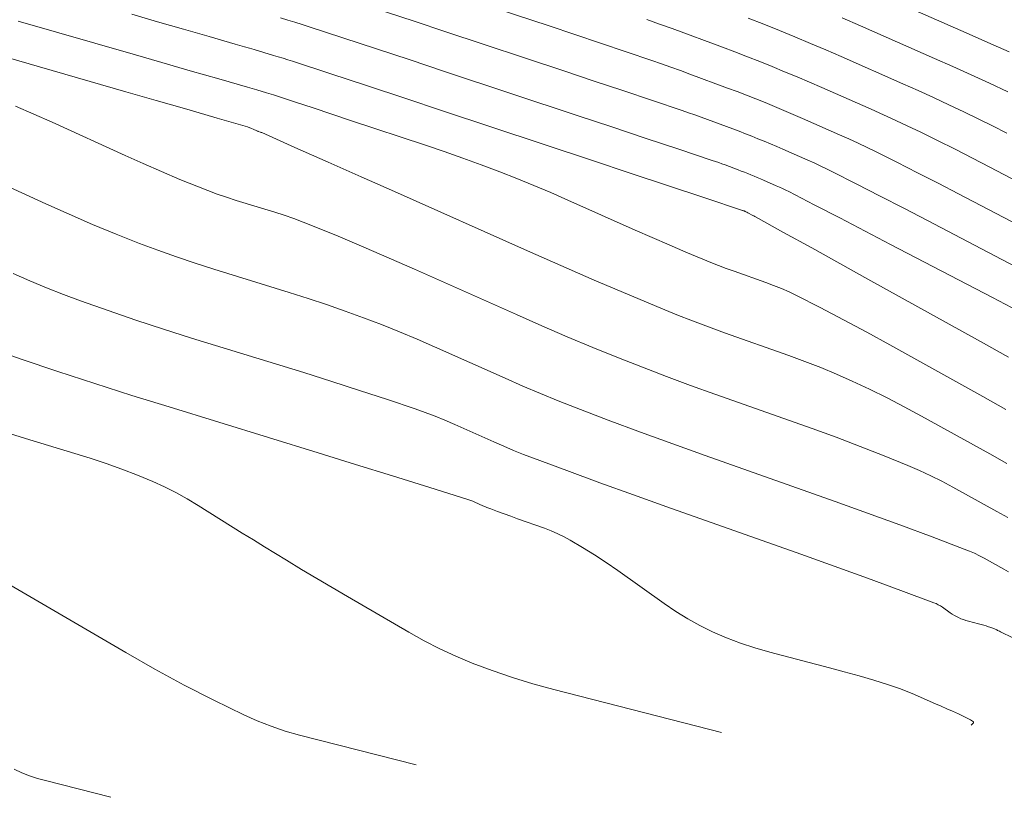
# Model space of a CAD drawing. Units: metres. Extents: x 418263 to 1933565, y 796270 to 5600363.
# Drawn here: x 1933442 to 1933458, y 5599947 to 5599959 of the extents above; entities that cross this region are included whole.
import ezdxf

# ---------------------------------------------------------------- set-up
doc = ezdxf.new("R2010")
doc.units = ezdxf.units.M
doc.header["$MEASUREMENT"] = 0
doc.layers.add('Contour AB FS Minor Stage 1b', color=42, linetype='Continuous')

msp = doc.modelspace()

# ---------------------------------------------------------------- linework, layer by layer
at = {"layer": 'Contour AB FS Minor Stage 1b', "linetype": 'Continuous', "lineweight": 0, "flags": 128}
for points, elevation in [([(1933449.053, 5599959.177), (1933450.645, 5599958.648), (1933451.042, 5599958.516), (1933451.439, 5599958.383), (1933451.835, 5599958.249), (1933452.231, 5599958.114), (1933452.377, 5599958.063), (1933452.524, 5599958.012), (1933452.67, 5599957.959), (1933452.815, 5599957.905), (1933453.399, 5599957.689), (1933453.545, 5599957.634), (1933453.689, 5599957.578), (1933453.834, 5599957.522), (1933453.978, 5599957.464), (1933454.123, 5599957.405), (1933454.267, 5599957.345), (1933454.41, 5599957.283), (1933454.554, 5599957.221), (1933455.128, 5599956.969), (1933455.271, 5599956.905), (1933455.413, 5599956.839), (1933455.554, 5599956.772), (1933455.694, 5599956.704), (1933456.013, 5599956.544), (1933456.331, 5599956.383), (1933456.648, 5599956.221), (1933456.965, 5599956.056), (1933458.233, 5599955.394)], 37.8), ([(1933457.744, 5599958.247), (1933457.414, 5599958.395), (1933457.082, 5599958.541), (1933455.752, 5599959.126)], 38.6), ([(1933457.737, 5599953.536), (1933457.305, 5599953.778), (1933455.565, 5599954.741), (1933455.132, 5599954.981), (1933454.698, 5599955.221), (1933454.264, 5599955.461), (1933453.831, 5599955.701), (1933453.817, 5599955.708), (1933453.804, 5599955.715), (1933453.79, 5599955.722), (1933453.777, 5599955.73), (1933453.723, 5599955.758), (1933453.709, 5599955.765), (1933453.696, 5599955.772), (1933453.682, 5599955.779), (1933453.669, 5599955.786), (1933453.667, 5599955.787), (1933453.665, 5599955.788), (1933453.664, 5599955.788), (1933453.662, 5599955.789), (1933453.655, 5599955.792), (1933453.654, 5599955.793), (1933453.652, 5599955.793), (1933453.65, 5599955.794), (1933453.649, 5599955.795), (1933453.647, 5599955.796), (1933453.645, 5599955.796), (1933453.643, 5599955.797), (1933453.642, 5599955.797), (1933453.635, 5599955.8), (1933453.633, 5599955.801), (1933453.631, 5599955.801), (1933453.63, 5599955.802), (1933453.628, 5599955.802), (1933453.05, 5599955.994), (1933452.472, 5599956.186), (1933451.894, 5599956.378), (1933451.316, 5599956.57), (1933448.996, 5599957.34), (1933448.418, 5599957.531), (1933447.84, 5599957.722), (1933447.261, 5599957.913), (1933446.682, 5599958.103), (1933446.609, 5599958.126), (1933446.536, 5599958.15), (1933446.462, 5599958.172), (1933446.388, 5599958.194), (1933446.092, 5599958.282), (1933446.018, 5599958.304), (1933445.944, 5599958.325), (1933445.87, 5599958.347), (1933445.796, 5599958.368), (1933445.398, 5599958.483), (1933445, 5599958.598), (1933444.601, 5599958.713), (1933444.203, 5599958.828)], 37.2), ([(1933446.498, 5599958.771), (1933446.609, 5599958.738), (1933446.72, 5599958.704), (1933446.831, 5599958.669), (1933446.942, 5599958.633), (1933447.461, 5599958.464), (1933447.979, 5599958.294), (1933448.497, 5599958.123), (1933449.015, 5599957.952), (1933451.092, 5599957.263), (1933451.61, 5599957.091), (1933452.127, 5599956.918), (1933452.645, 5599956.746), (1933453.162, 5599956.572), (1933453.212, 5599956.555), (1933453.262, 5599956.538), (1933453.312, 5599956.52), (1933453.362, 5599956.502), (1933453.561, 5599956.428), (1933453.61, 5599956.409), (1933453.66, 5599956.39), (1933453.709, 5599956.371), (1933453.758, 5599956.351), (1933453.808, 5599956.331), (1933453.857, 5599956.311), (1933453.906, 5599956.29), (1933453.955, 5599956.268), (1933454.151, 5599956.182), (1933454.199, 5599956.16), (1933454.248, 5599956.138), (1933454.296, 5599956.115), (1933454.343, 5599956.091), (1933454.737, 5599955.888), (1933455.13, 5599955.685), (1933455.522, 5599955.482), (1933455.914, 5599955.277), (1933457.488, 5599954.456), (1933457.88, 5599954.251)], 37.4), ([(1933448.119, 5599958.866), (1933448.577, 5599958.716), (1933449.034, 5599958.564), (1933450.869, 5599957.956), (1933451.326, 5599957.803), (1933451.783, 5599957.651), (1933452.24, 5599957.497), (1933452.696, 5599957.343), (1933452.795, 5599957.309), (1933452.893, 5599957.275), (1933452.991, 5599957.239), (1933453.088, 5599957.204), (1933453.48, 5599957.058), (1933453.577, 5599957.022), (1933453.675, 5599956.984), (1933453.772, 5599956.946), (1933453.868, 5599956.908), (1933453.965, 5599956.868), (1933454.062, 5599956.828), (1933454.158, 5599956.786), (1933454.254, 5599956.745), (1933454.639, 5599956.575), (1933454.735, 5599956.533), (1933454.83, 5599956.488), (1933454.924, 5599956.443), (1933455.018, 5599956.397), (1933455.385, 5599956.21), (1933455.752, 5599956.023), (1933456.118, 5599955.834), (1933456.483, 5599955.644), (1933457.948, 5599954.879)], 37.6), ([(1933453.719, 5599958.767), (1933453.959, 5599958.673), (1933454.198, 5599958.577), (1933454.437, 5599958.479), (1933454.677, 5599958.379), (1933454.915, 5599958.277), (1933455.153, 5599958.174), (1933456.105, 5599957.755), (1933456.342, 5599957.65), (1933456.578, 5599957.542), (1933456.813, 5599957.433), (1933457.047, 5599957.322), (1933457.269, 5599957.215), (1933457.49, 5599957.106), (1933457.709, 5599956.994)], 38.2), ([(1933457.725, 5599957.633), (1933457.443, 5599957.765), (1933457.161, 5599957.894), (1933456.878, 5599958.022), (1933456.594, 5599958.148), (1933455.452, 5599958.65), (1933455.167, 5599958.774)], 38.4), ([(1933457.696, 5599952.73), (1933457.34, 5599952.93), (1933455.906, 5599953.724), (1933455.548, 5599953.92), (1933455.188, 5599954.112), (1933454.826, 5599954.301), (1933454.463, 5599954.486), (1933454.347, 5599954.542), (1933454.229, 5599954.594), (1933454.11, 5599954.643), (1933453.989, 5599954.688), (1933453.501, 5599954.861), (1933453.379, 5599954.905), (1933453.258, 5599954.951), (1933453.138, 5599954.998), (1933453.019, 5599955.047), (1933452.756, 5599955.157), (1933452.495, 5599955.268), (1933452.234, 5599955.382), (1933451.974, 5599955.497), (1933450.931, 5599955.961), (1933450.671, 5599956.075), (1933450.409, 5599956.186), (1933450.146, 5599956.293), (1933449.881, 5599956.397), (1933449.597, 5599956.504), (1933449.311, 5599956.609), (1933449.025, 5599956.709), (1933448.737, 5599956.807), (1933447.578, 5599957.191), (1933447.289, 5599957.287), (1933447, 5599957.382), (1933446.711, 5599957.478), (1933446.422, 5599957.573), (1933446.387, 5599957.584), (1933446.351, 5599957.595), (1933446.315, 5599957.607), (1933446.279, 5599957.617), (1933446.134, 5599957.66), (1933446.098, 5599957.671), (1933446.062, 5599957.681), (1933446.026, 5599957.692), (1933445.99, 5599957.702), (1933445.547, 5599957.83), (1933445.105, 5599957.957), (1933444.663, 5599958.084), (1933444.221, 5599958.212), (1933442.447, 5599958.722)], 37), ([(1933452.154, 5599958.749), (1933452.348, 5599958.678), (1933452.542, 5599958.607), (1933453.318, 5599958.319), (1933453.512, 5599958.247), (1933453.704, 5599958.173), (1933453.896, 5599958.097), (1933454.088, 5599958.02), (1933454.28, 5599957.942), (1933454.472, 5599957.862), (1933454.663, 5599957.78), (1933454.853, 5599957.697), (1933455.617, 5599957.362), (1933455.806, 5599957.277), (1933455.995, 5599957.191), (1933456.183, 5599957.102), (1933456.37, 5599957.012), (1933456.641, 5599956.879), (1933456.91, 5599956.744), (1933457.179, 5599956.608), (1933457.447, 5599956.469), (1933458.519, 5599955.909)], 38), ([(1933457.71, 5599951.895), (1933457.448, 5599952.042), (1933456.391, 5599952.626), (1933456.127, 5599952.77), (1933455.86, 5599952.907), (1933455.591, 5599953.04), (1933455.32, 5599953.167), (1933455.08, 5599953.274), (1933454.838, 5599953.375), (1933454.593, 5599953.47), (1933454.346, 5599953.561), (1933453.351, 5599953.914), (1933453.104, 5599954.003), (1933452.858, 5599954.096), (1933452.613, 5599954.192), (1933452.369, 5599954.291), (1933451.853, 5599954.508), (1933451.338, 5599954.727), (1933450.824, 5599954.95), (1933450.311, 5599955.177), (1933448.257, 5599956.091), (1933447.745, 5599956.319), (1933447.233, 5599956.547), (1933446.721, 5599956.774), (1933446.209, 5599957.001), (1933446.203, 5599957.004), (1933446.197, 5599957.006), (1933446.191, 5599957.009), (1933446.184, 5599957.011), (1933446.159, 5599957.019), (1933446.152, 5599957.021), (1933446.146, 5599957.023), (1933446.14, 5599957.025), (1933446.134, 5599957.028), (1933446.122, 5599957.033), (1933446.109, 5599957.038), (1933446.097, 5599957.043), (1933446.085, 5599957.048), (1933446.037, 5599957.07), (1933446.025, 5599957.076), (1933446.012, 5599957.08), (1933446, 5599957.085), (1933445.987, 5599957.089), (1933445.518, 5599957.225), (1933445.049, 5599957.362), (1933444.579, 5599957.497), (1933444.109, 5599957.633), (1933442.224, 5599958.175)], 36.8), ([(1933457.724, 5599951.059), (1933457.555, 5599951.154), (1933456.877, 5599951.529), (1933456.707, 5599951.62), (1933456.535, 5599951.707), (1933456.36, 5599951.788), (1933456.183, 5599951.864), (1933455.817, 5599952.014), (1933455.448, 5599952.159), (1933455.077, 5599952.299), (1933454.704, 5599952.434), (1933453.202, 5599952.966), (1933452.828, 5599953.1), (1933452.456, 5599953.239), (1933452.086, 5599953.381), (1933451.716, 5599953.526), (1933451.32, 5599953.687), (1933450.924, 5599953.852), (1933450.531, 5599954.021), (1933450.138, 5599954.194), (1933448.567, 5599954.893), (1933448.175, 5599955.066), (1933447.782, 5599955.235), (1933447.387, 5599955.402), (1933446.992, 5599955.565), (1933446.848, 5599955.622), (1933446.702, 5599955.675), (1933446.556, 5599955.726), (1933446.408, 5599955.773), (1933445.813, 5599955.956), (1933445.666, 5599956.003), (1933445.519, 5599956.054), (1933445.374, 5599956.107), (1933445.23, 5599956.163), (1933444.945, 5599956.28), (1933444.662, 5599956.4), (1933444.379, 5599956.523), (1933444.098, 5599956.649), (1933442.972, 5599957.161), (1933442.691, 5599957.287), (1933442.409, 5599957.409)], 36.6), ([(1933457.737, 5599950.224), (1933457.663, 5599950.266), (1933457.362, 5599950.432), (1933457.287, 5599950.472), (1933457.21, 5599950.509), (1933457.132, 5599950.544), (1933457.053, 5599950.575), (1933456.557, 5599950.762), (1933456.06, 5599950.947), (1933455.561, 5599951.128), (1933455.061, 5599951.307), (1933453.052, 5599952.018), (1933452.553, 5599952.197), (1933452.054, 5599952.38), (1933451.557, 5599952.566), (1933451.061, 5599952.755), (1933450.785, 5599952.864), (1933450.51, 5599952.976), (1933450.237, 5599953.091), (1933449.965, 5599953.21), (1933448.877, 5599953.695), (1933448.606, 5599953.813), (1933448.332, 5599953.928), (1933448.057, 5599954.038), (1933447.78, 5599954.144), (1933447.496, 5599954.248), (1933447.209, 5599954.348), (1933446.922, 5599954.444), (1933446.632, 5599954.535), (1933445.468, 5599954.894), (1933445.179, 5599954.986), (1933444.892, 5599955.083), (1933444.606, 5599955.185), (1933444.323, 5599955.292), (1933443.959, 5599955.437), (1933443.596, 5599955.586), (1933443.236, 5599955.741), (1933442.877, 5599955.901), (1933441.442, 5599956.554)], 36.4), ([(1933442.371, 5599954.829), (1933442.628, 5599954.715), (1933442.887, 5599954.606), (1933443.148, 5599954.503), (1933443.41, 5599954.405), (1933443.835, 5599954.254), (1933444.263, 5599954.108), (1933444.692, 5599953.967), (1933445.123, 5599953.831), (1933446.856, 5599953.297), (1933447.288, 5599953.163), (1933447.718, 5599953.024), (1933448.147, 5599952.883), (1933448.574, 5599952.738), (1933448.729, 5599952.683), (1933448.883, 5599952.624), (1933449.036, 5599952.562), (1933449.188, 5599952.497), (1933449.792, 5599952.227), (1933449.944, 5599952.161), (1933450.096, 5599952.098), (1933450.249, 5599952.036), (1933450.403, 5599951.977), (1933450.916, 5599951.786), (1933451.429, 5599951.598), (1933451.944, 5599951.412), (1933452.459, 5599951.228), (1933454.53, 5599950.494), (1933455.045, 5599950.311), (1933455.559, 5599950.125), (1933456.072, 5599949.936), (1933456.584, 5599949.746), (1933456.619, 5599949.732), (1933456.652, 5599949.716), (1933456.684, 5599949.697), (1933456.715, 5599949.677), (1933456.837, 5599949.59), (1933456.868, 5599949.569), (1933456.9, 5599949.55), (1933456.932, 5599949.532), (1933456.965, 5599949.516), (1933457.002, 5599949.5), (1933457.039, 5599949.486), (1933457.077, 5599949.473), (1933457.116, 5599949.462), (1933457.274, 5599949.421), (1933457.313, 5599949.41), (1933457.352, 5599949.399), (1933457.391, 5599949.388), (1933457.429, 5599949.376), (1933457.445, 5599949.371), (1933457.461, 5599949.365), (1933457.476, 5599949.359), (1933457.492, 5599949.353), (1933457.553, 5599949.326), (1933457.568, 5599949.319), (1933457.583, 5599949.312), (1933457.598, 5599949.305), (1933457.613, 5599949.298), (1933457.803, 5599949.205)], 36.2), ([(1933442.334, 5599953.563), (1933442.494, 5599953.507), (1933443.062, 5599953.317), (1933443.632, 5599953.13), (1933444.204, 5599952.947), (1933444.777, 5599952.769), (1933447.08, 5599952.06), (1933447.654, 5599951.882), (1933448.227, 5599951.704), (1933448.801, 5599951.525), (1933449.373, 5599951.346), (1933449.405, 5599951.335), (1933449.436, 5599951.324), (1933449.467, 5599951.312), (1933449.498, 5599951.299), (1933449.619, 5599951.244), (1933449.65, 5599951.231), (1933449.681, 5599951.218), (1933449.711, 5599951.206), (1933449.743, 5599951.194), (1933449.846, 5599951.155), (1933449.949, 5599951.117), (1933450.053, 5599951.08), (1933450.157, 5599951.043), (1933450.574, 5599950.895), (1933450.677, 5599950.856), (1933450.778, 5599950.812), (1933450.876, 5599950.764), (1933450.971, 5599950.712), (1933451.158, 5599950.601), (1933451.342, 5599950.485), (1933451.524, 5599950.365), (1933451.703, 5599950.241), (1933452.418, 5599949.732), (1933452.599, 5599949.61), (1933452.783, 5599949.497), (1933452.972, 5599949.393), (1933453.166, 5599949.299), (1933453.38, 5599949.206), (1933453.599, 5599949.123), (1933453.822, 5599949.048), (1933454.05, 5599948.983), (1933454.972, 5599948.741), (1933455.201, 5599948.68), (1933455.429, 5599948.616), (1933455.657, 5599948.549), (1933455.884, 5599948.48), (1933455.976, 5599948.45), (1933456.067, 5599948.417), (1933456.158, 5599948.382), (1933456.248, 5599948.344), (1933456.606, 5599948.188), (1933456.695, 5599948.148), (1933456.784, 5599948.109), (1933456.873, 5599948.07), (1933456.962, 5599948.03), (1933456.983, 5599948.021), (1933457.004, 5599948.011), (1933457.024, 5599948.001), (1933457.045, 5599947.991), (1933457.127, 5599947.951), (1933457.147, 5599947.94), (1933457.164, 5599947.93), (1933457.18, 5599947.919), (1933457.194, 5599947.907), (1933457.197, 5599947.904), (1933457.197, 5599947.901), (1933457.196, 5599947.897), (1933457.193, 5599947.892), (1933457.161, 5599947.857)], 36), ([(1933442.313, 5599952.359), (1933442.561, 5599952.282), (1933443.557, 5599951.976), (1933443.804, 5599951.896), (1933444.047, 5599951.809), (1933444.288, 5599951.716), (1933444.525, 5599951.617), (1933444.705, 5599951.534), (1933444.883, 5599951.445), (1933445.057, 5599951.348), (1933445.228, 5599951.246), (1933445.908, 5599950.82), (1933446.078, 5599950.715), (1933446.248, 5599950.61), (1933446.419, 5599950.505), (1933446.59, 5599950.402), (1933446.824, 5599950.261), (1933447.059, 5599950.121), (1933447.295, 5599949.982), (1933447.531, 5599949.844), (1933448.478, 5599949.29), (1933448.716, 5599949.157), (1933448.958, 5599949.033), (1933449.204, 5599948.92), (1933449.454, 5599948.815), (1933449.763, 5599948.699), (1933450.077, 5599948.592), (1933450.394, 5599948.495), (1933450.715, 5599948.407), (1933453.305, 5599947.745)], 35.8), ([(1933442.319, 5599950.024), (1933444.11, 5599948.977), (1933444.558, 5599948.721), (1933445.011, 5599948.476), (1933445.468, 5599948.241), (1933445.929, 5599948.016), (1933446.139, 5599947.922), (1933446.352, 5599947.839), (1933446.57, 5599947.766), (1933446.793, 5599947.704), (1933448.59, 5599947.244)], 35.6), ([(1933442.387, 5599947.175), (1933442.504, 5599947.122), (1933442.624, 5599947.076), (1933442.746, 5599947.035), (1933442.87, 5599947), (1933443.876, 5599946.743)], 35.4)]:
    msp.add_lwpolyline(points, dxfattribs=dict(at, elevation=elevation))

doc.saveas('drawing.dxf')
